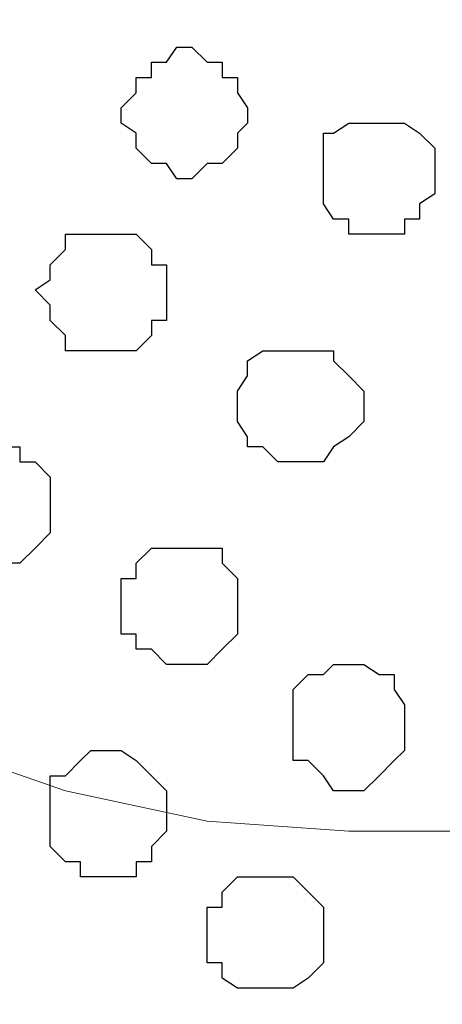
# Model space of a CAD drawing. Units: centimetres. Extents: x -8.5 to 9.4, y -10.7 to 13.4.
# Drawn here: x 3.1 to 3.3, y -0.2 to 0.3 of the extents above; entities that cross this region are included whole.
import ezdxf

# ---------------------------------------------------------------- set-up
doc = ezdxf.new("R2010")
doc.units = ezdxf.units.CM
doc.header["$MEASUREMENT"] = 0
doc.layers.add('Layer 1', color=7, linetype='Continuous')

msp = doc.modelspace()

# ---------------------------------------------------------------- linework, layer by layer
at = {"layer": 'Layer 1', "color": 254}
msp.add_open_spline([(-1.06088, 1.29469), (-1.06088, 1.29469), (5.44759, 1.28834), (5.44759, 1.28834), (5.44759, 1.28834), (5.44759, 1.28834), (5.44759, -0.16581), (5.44759, -0.16581), (5.44759, -0.16581), (5.44759, -0.16581), (-1.06116, -0.15946), (-1.06116, -0.15946), (-1.06116, -0.15946), (-1.06116, -0.15946), (-1.06088, 1.29469), (-1.06088, 1.29469)], degree=3, knots=[0, 0, 0, 0, 0.25, 0.25, 0.25, 0.25, 0.5, 0.5, 0.5, 0.5, 0.75, 0.75, 0.75, 0.75, 1, 1, 1, 1], dxfattribs=at)
at = {"layer": 'Layer 1', "lineweight": 9}
for points, knots in [([(-1.06088, 1.29469), (-1.06088, 1.29469), (5.44759, 1.28834), (5.44759, 1.28834), (5.44759, 1.28834), (5.44759, 1.28834), (5.44759, -0.16581), (5.44759, -0.16581), (5.44759, -0.16581), (5.44759, -0.16581), (-1.06116, -0.15946), (-1.06116, -0.15946), (-1.06116, -0.15946), (-1.06116, -0.15946), (-1.06088, 1.29469), (-1.06088, 1.29469)], [0, 0, 0, 0, 0.25, 0.25, 0.25, 0.25, 0.5, 0.5, 0.5, 0.5, 0.75, 0.75, 0.75, 0.75, 1, 1, 1, 1]), ([(2.99649, 0.05433), (2.99649, 0.05433), (3.30553, 1.08726), (3.30553, 1.08726), (3.30553, 1.08726), (3.30553, 1.08726), (3.30553, 1.12324), (3.30553, 1.12324), (3.30553, 1.12324), (3.30553, 1.12324), (3.30129, 1.14018), (3.30129, 1.14018), (3.30129, 1.14018), (3.30129, 1.14018), (3.28859, 1.15711), (3.28859, 1.15711), (3.28859, 1.15711), (3.28859, 1.15711), (3.26531, 1.18251), (3.26531, 1.18251), (3.26531, 1.18251), (3.26531, 1.18251), (3.22298, 1.20579), (3.22298, 1.20579), (3.22298, 1.20579), (3.22298, 1.20579), (3.17429, 1.22273), (3.17429, 1.22273), (3.17429, 1.22273), (3.17429, 1.22273), (3.11503, 1.23543), (3.11503, 1.23543), (3.11503, 1.23543), (3.11503, 1.23543), (3.05576, 1.24178), (3.05576, 1.24178), (3.05576, 1.24178), (3.05576, 1.24178), (2.93723, 1.24178), (2.93723, 1.24178), (2.93723, 1.24178), (2.93723, 1.24178), (2.87584, 1.23543), (2.87584, 1.23543), (2.87584, 1.23543), (2.87584, 1.23543), (2.81658, 1.22273), (2.81658, 1.22273), (2.81658, 1.22273), (2.81658, 1.22273), (2.77001, 1.20579), (2.77001, 1.20579), (2.77001, 1.20579), (2.77001, 1.20579), (2.73403, 1.18251), (2.73403, 1.18251), (2.73403, 1.18251), (2.73403, 1.18251), (2.70439, 1.15711), (2.70439, 1.15711), (2.70439, 1.15711), (2.70439, 1.15711), (2.69804, 1.14018), (2.69804, 1.14018), (2.69804, 1.14018), (2.69804, 1.14018), (2.69169, 1.12324), (2.69169, 1.12324), (2.69169, 1.12324), (2.69169, 1.12324), (2.69169, 1.08726), (2.69169, 1.08726), (2.69169, 1.08726), (2.69169, 1.08726), (2.99649, 0.05433), (2.99649, 0.05433)], [0, 0, 0, 0, 0.052632, 0.052632, 0.052632, 0.052632, 0.105263, 0.105263, 0.105263, 0.105263, 0.157895, 0.157895, 0.157895, 0.157895, 0.210526, 0.210526, 0.210526, 0.210526, 0.263158, 0.263158, 0.263158, 0.263158, 0.315789, 0.315789, 0.315789, 0.315789, 0.368421, 0.368421, 0.368421, 0.368421, 0.421053, 0.421053, 0.421053, 0.421053, 0.473684, 0.473684, 0.473684, 0.473684, 0.526316, 0.526316, 0.526316, 0.526316, 0.578947, 0.578947, 0.578947, 0.578947, 0.631579, 0.631579, 0.631579, 0.631579, 0.684211, 0.684211, 0.684211, 0.684211, 0.736842, 0.736842, 0.736842, 0.736842, 0.789474, 0.789474, 0.789474, 0.789474, 0.842105, 0.842105, 0.842105, 0.842105, 0.894737, 0.894737, 0.894737, 0.894737, 0.947368, 0.947368, 0.947368, 0.947368, 1, 1, 1, 1]), ([(3.31188, 1.09784), (3.31188, 1.09784), (3.61668, 0.06703), (3.61668, 0.06703), (3.61668, 0.06703), (3.61668, 0.06703), (3.61668, 0.03104), (3.61668, 0.03104), (3.61668, 0.03104), (3.61668, 0.03104), (3.61033, 0.01199), (3.61033, 0.01199), (3.61033, 0.01199), (3.61033, 0.01199), (3.60398, 0.00141), (3.60398, 0.00141), (3.60398, 0.00141), (3.60398, 0.00141), (3.57434, -0.02822), (3.57434, -0.02822), (3.57434, -0.02822), (3.57434, -0.02822), (3.53201, -0.05362), (3.53201, -0.05362), (3.53201, -0.05362), (3.53201, -0.05362), (3.48544, -0.07056), (3.48544, -0.07056), (3.48544, -0.07056), (3.48544, -0.07056), (3.43253, -0.08326), (3.43253, -0.08326), (3.43253, -0.08326), (3.43253, -0.08326), (3.36691, -0.08749), (3.36691, -0.08749), (3.36691, -0.08749), (3.36691, -0.08749), (3.24626, -0.08749), (3.24626, -0.08749), (3.24626, -0.08749), (3.24626, -0.08749), (3.18699, -0.08326), (3.18699, -0.08326), (3.18699, -0.08326), (3.18699, -0.08326), (3.12773, -0.07056), (3.12773, -0.07056), (3.12773, -0.07056), (3.12773, -0.07056), (3.07904, -0.05362), (3.07904, -0.05362), (3.07904, -0.05362), (3.07904, -0.05362), (3.04306, -0.02822), (3.04306, -0.02822), (3.04306, -0.02822), (3.04306, -0.02822), (3.01343, 0.00141), (3.01343, 0.00141), (3.01343, 0.00141), (3.01343, 0.00141), (3.00708, 0.01199), (3.00708, 0.01199), (3.00708, 0.01199), (3.00708, 0.01199), (3.00284, 0.03104), (3.00284, 0.03104), (3.00284, 0.03104), (3.00284, 0.03104), (3.00284, 0.06703), (3.00284, 0.06703), (3.00284, 0.06703), (3.00284, 0.06703), (3.31188, 1.09784), (3.31188, 1.09784)], [0, 0, 0, 0, 0.052632, 0.052632, 0.052632, 0.052632, 0.105263, 0.105263, 0.105263, 0.105263, 0.157895, 0.157895, 0.157895, 0.157895, 0.210526, 0.210526, 0.210526, 0.210526, 0.263158, 0.263158, 0.263158, 0.263158, 0.315789, 0.315789, 0.315789, 0.315789, 0.368421, 0.368421, 0.368421, 0.368421, 0.421053, 0.421053, 0.421053, 0.421053, 0.473684, 0.473684, 0.473684, 0.473684, 0.526316, 0.526316, 0.526316, 0.526316, 0.578947, 0.578947, 0.578947, 0.578947, 0.631579, 0.631579, 0.631579, 0.631579, 0.684211, 0.684211, 0.684211, 0.684211, 0.736842, 0.736842, 0.736842, 0.736842, 0.789474, 0.789474, 0.789474, 0.789474, 0.842105, 0.842105, 0.842105, 0.842105, 0.894737, 0.894737, 0.894737, 0.894737, 0.947368, 0.947368, 0.947368, 0.947368, 1, 1, 1, 1])]:
    msp.add_open_spline(points, degree=3, knots=knots, dxfattribs=at)
at = {"layer": 'Layer 1', "color": 253}
for points, knots in [([(3.18064, 0.18556), (3.18064, 0.18556), (3.18699, 0.19191), (3.18699, 0.19191), (3.18699, 0.19191), (3.18699, 0.19191), (3.19334, 0.19191), (3.19334, 0.19191), (3.19334, 0.19191), (3.19334, 0.19191), (3.19969, 0.19826), (3.19969, 0.19826), (3.19969, 0.19826), (3.19969, 0.19826), (3.19969, 0.20461), (3.19969, 0.20461), (3.19969, 0.20461), (3.19969, 0.20461), (3.20393, 0.20884), (3.20393, 0.20884), (3.20393, 0.20884), (3.20393, 0.20884), (3.20393, 0.21519), (3.20393, 0.21519), (3.20393, 0.21519), (3.20393, 0.21519), (3.19969, 0.22154), (3.19969, 0.22154), (3.19969, 0.22154), (3.19969, 0.22154), (3.19969, 0.22789), (3.19969, 0.22789), (3.19969, 0.22789), (3.19969, 0.22789), (3.19334, 0.22789), (3.19334, 0.22789), (3.19334, 0.22789), (3.19334, 0.22789), (3.19334, 0.23424), (3.19334, 0.23424), (3.19334, 0.23424), (3.19334, 0.23424), (3.18699, 0.23424), (3.18699, 0.23424), (3.18699, 0.23424), (3.18699, 0.23424), (3.18064, 0.24059), (3.18064, 0.24059), (3.18064, 0.24059), (3.18064, 0.24059), (3.17429, 0.24059), (3.17429, 0.24059), (3.17429, 0.24059), (3.17429, 0.24059), (3.17006, 0.23424), (3.17006, 0.23424), (3.17006, 0.23424), (3.17006, 0.23424), (3.16371, 0.23424), (3.16371, 0.23424), (3.16371, 0.23424), (3.16371, 0.23424), (3.16371, 0.22789), (3.16371, 0.22789), (3.16371, 0.22789), (3.16371, 0.22789), (3.15736, 0.22789), (3.15736, 0.22789), (3.15736, 0.22789), (3.15736, 0.22789), (3.15736, 0.22154), (3.15736, 0.22154), (3.15736, 0.22154), (3.15736, 0.22154), (3.15101, 0.21519), (3.15101, 0.21519), (3.15101, 0.21519), (3.15101, 0.21519), (3.15101, 0.20884), (3.15101, 0.20884), (3.15101, 0.20884), (3.15101, 0.20884), (3.15736, 0.20461), (3.15736, 0.20461), (3.15736, 0.20461), (3.15736, 0.20461), (3.15736, 0.19826), (3.15736, 0.19826), (3.15736, 0.19826), (3.15736, 0.19826), (3.16371, 0.19191), (3.16371, 0.19191), (3.16371, 0.19191), (3.16371, 0.19191), (3.17006, 0.19191), (3.17006, 0.19191), (3.17006, 0.19191), (3.17006, 0.19191), (3.17429, 0.18556), (3.17429, 0.18556), (3.17429, 0.18556), (3.17429, 0.18556), (3.18064, 0.18556), (3.18064, 0.18556)], [0, 0, 0, 0, 0.038462, 0.038462, 0.038462, 0.038462, 0.076923, 0.076923, 0.076923, 0.076923, 0.115385, 0.115385, 0.115385, 0.115385, 0.153846, 0.153846, 0.153846, 0.153846, 0.192308, 0.192308, 0.192308, 0.192308, 0.230769, 0.230769, 0.230769, 0.230769, 0.269231, 0.269231, 0.269231, 0.269231, 0.307692, 0.307692, 0.307692, 0.307692, 0.346154, 0.346154, 0.346154, 0.346154, 0.384615, 0.384615, 0.384615, 0.384615, 0.423077, 0.423077, 0.423077, 0.423077, 0.461538, 0.461538, 0.461538, 0.461538, 0.5, 0.5, 0.5, 0.5, 0.538462, 0.538462, 0.538462, 0.538462, 0.576923, 0.576923, 0.576923, 0.576923, 0.615385, 0.615385, 0.615385, 0.615385, 0.653846, 0.653846, 0.653846, 0.653846, 0.692308, 0.692308, 0.692308, 0.692308, 0.730769, 0.730769, 0.730769, 0.730769, 0.769231, 0.769231, 0.769231, 0.769231, 0.807692, 0.807692, 0.807692, 0.807692, 0.846154, 0.846154, 0.846154, 0.846154, 0.884615, 0.884615, 0.884615, 0.884615, 0.923077, 0.923077, 0.923077, 0.923077, 0.961538, 0.961538, 0.961538, 0.961538, 1, 1, 1, 1]), ([(3.25896, 0.16228), (3.25896, 0.16228), (3.26954, 0.16228), (3.26954, 0.16228), (3.26954, 0.16228), (3.26954, 0.16228), (3.26954, 0.16863), (3.26954, 0.16863), (3.26954, 0.16863), (3.26954, 0.16863), (3.27589, 0.16863), (3.27589, 0.16863), (3.27589, 0.16863), (3.27589, 0.16863), (3.27589, 0.17498), (3.27589, 0.17498), (3.27589, 0.17498), (3.27589, 0.17498), (3.28224, 0.17921), (3.28224, 0.17921), (3.28224, 0.17921), (3.28224, 0.17921), (3.28224, 0.19826), (3.28224, 0.19826), (3.28224, 0.19826), (3.28224, 0.19826), (3.27589, 0.20461), (3.27589, 0.20461), (3.27589, 0.20461), (3.27589, 0.20461), (3.26954, 0.20884), (3.26954, 0.20884), (3.26954, 0.20884), (3.26954, 0.20884), (3.24626, 0.20884), (3.24626, 0.20884), (3.24626, 0.20884), (3.24626, 0.20884), (3.23991, 0.20461), (3.23991, 0.20461), (3.23991, 0.20461), (3.23991, 0.20461), (3.23568, 0.20461), (3.23568, 0.20461), (3.23568, 0.20461), (3.23568, 0.20461), (3.23568, 0.17498), (3.23568, 0.17498), (3.23568, 0.17498), (3.23568, 0.17498), (3.23991, 0.16863), (3.23991, 0.16863), (3.23991, 0.16863), (3.23991, 0.16863), (3.24626, 0.16863), (3.24626, 0.16863), (3.24626, 0.16863), (3.24626, 0.16863), (3.24626, 0.16228), (3.24626, 0.16228), (3.24626, 0.16228), (3.24626, 0.16228), (3.25896, 0.16228), (3.25896, 0.16228)], [0, 0, 0, 0, 0.0625, 0.0625, 0.0625, 0.0625, 0.125, 0.125, 0.125, 0.125, 0.1875, 0.1875, 0.1875, 0.1875, 0.25, 0.25, 0.25, 0.25, 0.3125, 0.3125, 0.3125, 0.3125, 0.375, 0.375, 0.375, 0.375, 0.4375, 0.4375, 0.4375, 0.4375, 0.5, 0.5, 0.5, 0.5, 0.5625, 0.5625, 0.5625, 0.5625, 0.625, 0.625, 0.625, 0.625, 0.6875, 0.6875, 0.6875, 0.6875, 0.75, 0.75, 0.75, 0.75, 0.8125, 0.8125, 0.8125, 0.8125, 0.875, 0.875, 0.875, 0.875, 0.9375, 0.9375, 0.9375, 0.9375, 1, 1, 1, 1]), ([(3.22298, 0.06703), (3.22298, 0.06703), (3.23568, 0.06703), (3.23568, 0.06703), (3.23568, 0.06703), (3.23568, 0.06703), (3.23991, 0.07338), (3.23991, 0.07338), (3.23991, 0.07338), (3.23991, 0.07338), (3.24626, 0.07761), (3.24626, 0.07761), (3.24626, 0.07761), (3.24626, 0.07761), (3.25261, 0.08396), (3.25261, 0.08396), (3.25261, 0.08396), (3.25261, 0.08396), (3.25261, 0.09666), (3.25261, 0.09666), (3.25261, 0.09666), (3.25261, 0.09666), (3.24626, 0.10301), (3.24626, 0.10301), (3.24626, 0.10301), (3.24626, 0.10301), (3.23991, 0.10936), (3.23991, 0.10936), (3.23991, 0.10936), (3.23991, 0.10936), (3.23991, 0.11359), (3.23991, 0.11359), (3.23991, 0.11359), (3.23991, 0.11359), (3.21028, 0.11359), (3.21028, 0.11359), (3.21028, 0.11359), (3.21028, 0.11359), (3.20393, 0.10936), (3.20393, 0.10936), (3.20393, 0.10936), (3.20393, 0.10936), (3.20393, 0.10301), (3.20393, 0.10301), (3.20393, 0.10301), (3.20393, 0.10301), (3.19969, 0.09666), (3.19969, 0.09666), (3.19969, 0.09666), (3.19969, 0.09666), (3.19969, 0.08396), (3.19969, 0.08396), (3.19969, 0.08396), (3.19969, 0.08396), (3.20393, 0.07761), (3.20393, 0.07761), (3.20393, 0.07761), (3.20393, 0.07761), (3.20393, 0.07338), (3.20393, 0.07338), (3.20393, 0.07338), (3.20393, 0.07338), (3.21028, 0.07338), (3.21028, 0.07338), (3.21028, 0.07338), (3.21028, 0.07338), (3.21663, 0.06703), (3.21663, 0.06703), (3.21663, 0.06703), (3.21663, 0.06703), (3.22298, 0.06703), (3.22298, 0.06703)], [0, 0, 0, 0, 0.055556, 0.055556, 0.055556, 0.055556, 0.111111, 0.111111, 0.111111, 0.111111, 0.166667, 0.166667, 0.166667, 0.166667, 0.222222, 0.222222, 0.222222, 0.222222, 0.277778, 0.277778, 0.277778, 0.277778, 0.333333, 0.333333, 0.333333, 0.333333, 0.388889, 0.388889, 0.388889, 0.388889, 0.444444, 0.444444, 0.444444, 0.444444, 0.5, 0.5, 0.5, 0.5, 0.555556, 0.555556, 0.555556, 0.555556, 0.611111, 0.611111, 0.611111, 0.611111, 0.666667, 0.666667, 0.666667, 0.666667, 0.722222, 0.722222, 0.722222, 0.722222, 0.777778, 0.777778, 0.777778, 0.777778, 0.833333, 0.833333, 0.833333, 0.833333, 0.888889, 0.888889, 0.888889, 0.888889, 0.944444, 0.944444, 0.944444, 0.944444, 1, 1, 1, 1]), ([(3.09809, 0.02469), (3.09809, 0.02469), (3.10868, 0.02469), (3.10868, 0.02469), (3.10868, 0.02469), (3.10868, 0.02469), (3.11503, 0.03104), (3.11503, 0.03104), (3.11503, 0.03104), (3.11503, 0.03104), (3.12138, 0.03739), (3.12138, 0.03739), (3.12138, 0.03739), (3.12138, 0.03739), (3.12138, 0.06068), (3.12138, 0.06068), (3.12138, 0.06068), (3.12138, 0.06068), (3.11503, 0.06703), (3.11503, 0.06703), (3.11503, 0.06703), (3.11503, 0.06703), (3.10868, 0.06703), (3.10868, 0.06703), (3.10868, 0.06703), (3.10868, 0.06703), (3.10868, 0.07338), (3.10868, 0.07338), (3.10868, 0.07338), (3.10868, 0.07338), (3.08539, 0.07338), (3.08539, 0.07338), (3.08539, 0.07338), (3.08539, 0.07338), (3.08539, 0.06703), (3.08539, 0.06703), (3.08539, 0.06703), (3.08539, 0.06703), (3.07904, 0.06703), (3.07904, 0.06703), (3.07904, 0.06703), (3.07904, 0.06703), (3.07904, 0.06068), (3.07904, 0.06068), (3.07904, 0.06068), (3.07904, 0.06068), (3.07269, 0.06068), (3.07269, 0.06068), (3.07269, 0.06068), (3.07269, 0.06068), (3.07269, 0.03739), (3.07269, 0.03739), (3.07269, 0.03739), (3.07269, 0.03739), (3.07904, 0.03739), (3.07904, 0.03739), (3.07904, 0.03739), (3.07904, 0.03739), (3.07904, 0.03104), (3.07904, 0.03104), (3.07904, 0.03104), (3.07904, 0.03104), (3.08539, 0.02469), (3.08539, 0.02469), (3.08539, 0.02469), (3.08539, 0.02469), (3.09809, 0.02469), (3.09809, 0.02469)], [0, 0, 0, 0, 0.058824, 0.058824, 0.058824, 0.058824, 0.117647, 0.117647, 0.117647, 0.117647, 0.176471, 0.176471, 0.176471, 0.176471, 0.235294, 0.235294, 0.235294, 0.235294, 0.294118, 0.294118, 0.294118, 0.294118, 0.352941, 0.352941, 0.352941, 0.352941, 0.411765, 0.411765, 0.411765, 0.411765, 0.470588, 0.470588, 0.470588, 0.470588, 0.529412, 0.529412, 0.529412, 0.529412, 0.588235, 0.588235, 0.588235, 0.588235, 0.647059, 0.647059, 0.647059, 0.647059, 0.705882, 0.705882, 0.705882, 0.705882, 0.764706, 0.764706, 0.764706, 0.764706, 0.823529, 0.823529, 0.823529, 0.823529, 0.882353, 0.882353, 0.882353, 0.882353, 0.941176, 0.941176, 0.941176, 0.941176, 1, 1, 1, 1]), ([(3.24626, -0.07056), (3.24626, -0.07056), (3.25261, -0.07056), (3.25261, -0.07056), (3.25261, -0.07056), (3.25261, -0.07056), (3.25896, -0.06421), (3.25896, -0.06421), (3.25896, -0.06421), (3.25896, -0.06421), (3.26531, -0.05786), (3.26531, -0.05786), (3.26531, -0.05786), (3.26531, -0.05786), (3.26954, -0.05362), (3.26954, -0.05362), (3.26954, -0.05362), (3.26954, -0.05362), (3.26954, -0.03457), (3.26954, -0.03457), (3.26954, -0.03457), (3.26954, -0.03457), (3.26531, -0.02822), (3.26531, -0.02822), (3.26531, -0.02822), (3.26531, -0.02822), (3.26531, -0.02187), (3.26531, -0.02187), (3.26531, -0.02187), (3.26531, -0.02187), (3.25896, -0.02187), (3.25896, -0.02187), (3.25896, -0.02187), (3.25896, -0.02187), (3.25261, -0.01764), (3.25261, -0.01764), (3.25261, -0.01764), (3.25261, -0.01764), (3.23991, -0.01764), (3.23991, -0.01764), (3.23991, -0.01764), (3.23991, -0.01764), (3.23568, -0.02187), (3.23568, -0.02187), (3.23568, -0.02187), (3.23568, -0.02187), (3.22933, -0.02187), (3.22933, -0.02187), (3.22933, -0.02187), (3.22933, -0.02187), (3.22298, -0.02822), (3.22298, -0.02822), (3.22298, -0.02822), (3.22298, -0.02822), (3.22298, -0.05786), (3.22298, -0.05786), (3.22298, -0.05786), (3.22298, -0.05786), (3.22933, -0.05786), (3.22933, -0.05786), (3.22933, -0.05786), (3.22933, -0.05786), (3.23568, -0.06421), (3.23568, -0.06421), (3.23568, -0.06421), (3.23568, -0.06421), (3.23991, -0.07056), (3.23991, -0.07056), (3.23991, -0.07056), (3.23991, -0.07056), (3.24626, -0.07056), (3.24626, -0.07056)], [0, 0, 0, 0, 0.055556, 0.055556, 0.055556, 0.055556, 0.111111, 0.111111, 0.111111, 0.111111, 0.166667, 0.166667, 0.166667, 0.166667, 0.222222, 0.222222, 0.222222, 0.222222, 0.277778, 0.277778, 0.277778, 0.277778, 0.333333, 0.333333, 0.333333, 0.333333, 0.388889, 0.388889, 0.388889, 0.388889, 0.444444, 0.444444, 0.444444, 0.444444, 0.5, 0.5, 0.5, 0.5, 0.555556, 0.555556, 0.555556, 0.555556, 0.611111, 0.611111, 0.611111, 0.611111, 0.666667, 0.666667, 0.666667, 0.666667, 0.722222, 0.722222, 0.722222, 0.722222, 0.777778, 0.777778, 0.777778, 0.777778, 0.833333, 0.833333, 0.833333, 0.833333, 0.888889, 0.888889, 0.888889, 0.888889, 0.944444, 0.944444, 0.944444, 0.944444, 1, 1, 1, 1]), ([(3.14466, -0.10654), (3.14466, -0.10654), (3.15736, -0.10654), (3.15736, -0.10654), (3.15736, -0.10654), (3.15736, -0.10654), (3.15736, -0.10019), (3.15736, -0.10019), (3.15736, -0.10019), (3.15736, -0.10019), (3.16371, -0.10019), (3.16371, -0.10019), (3.16371, -0.10019), (3.16371, -0.10019), (3.16371, -0.09384), (3.16371, -0.09384), (3.16371, -0.09384), (3.16371, -0.09384), (3.17006, -0.08749), (3.17006, -0.08749), (3.17006, -0.08749), (3.17006, -0.08749), (3.17006, -0.07056), (3.17006, -0.07056), (3.17006, -0.07056), (3.17006, -0.07056), (3.15736, -0.05786), (3.15736, -0.05786), (3.15736, -0.05786), (3.15736, -0.05786), (3.15101, -0.05362), (3.15101, -0.05362), (3.15101, -0.05362), (3.15101, -0.05362), (3.13831, -0.05362), (3.13831, -0.05362), (3.13831, -0.05362), (3.13831, -0.05362), (3.13408, -0.05786), (3.13408, -0.05786), (3.13408, -0.05786), (3.13408, -0.05786), (3.12773, -0.06421), (3.12773, -0.06421), (3.12773, -0.06421), (3.12773, -0.06421), (3.12138, -0.06421), (3.12138, -0.06421), (3.12138, -0.06421), (3.12138, -0.06421), (3.12138, -0.09384), (3.12138, -0.09384), (3.12138, -0.09384), (3.12138, -0.09384), (3.12773, -0.10019), (3.12773, -0.10019), (3.12773, -0.10019), (3.12773, -0.10019), (3.13408, -0.10019), (3.13408, -0.10019), (3.13408, -0.10019), (3.13408, -0.10019), (3.13408, -0.10654), (3.13408, -0.10654), (3.13408, -0.10654), (3.13408, -0.10654), (3.14466, -0.10654), (3.14466, -0.10654)], [0, 0, 0, 0, 0.058824, 0.058824, 0.058824, 0.058824, 0.117647, 0.117647, 0.117647, 0.117647, 0.176471, 0.176471, 0.176471, 0.176471, 0.235294, 0.235294, 0.235294, 0.235294, 0.294118, 0.294118, 0.294118, 0.294118, 0.352941, 0.352941, 0.352941, 0.352941, 0.411765, 0.411765, 0.411765, 0.411765, 0.470588, 0.470588, 0.470588, 0.470588, 0.529412, 0.529412, 0.529412, 0.529412, 0.588235, 0.588235, 0.588235, 0.588235, 0.647059, 0.647059, 0.647059, 0.647059, 0.705882, 0.705882, 0.705882, 0.705882, 0.764706, 0.764706, 0.764706, 0.764706, 0.823529, 0.823529, 0.823529, 0.823529, 0.882353, 0.882353, 0.882353, 0.882353, 0.941176, 0.941176, 0.941176, 0.941176, 1, 1, 1, 1]), ([(3.21028, -0.15311), (3.21028, -0.15311), (3.22298, -0.15311), (3.22298, -0.15311), (3.22298, -0.15311), (3.22298, -0.15311), (3.22933, -0.14887), (3.22933, -0.14887), (3.22933, -0.14887), (3.22933, -0.14887), (3.23568, -0.14252), (3.23568, -0.14252), (3.23568, -0.14252), (3.23568, -0.14252), (3.23568, -0.11924), (3.23568, -0.11924), (3.23568, -0.11924), (3.23568, -0.11924), (3.22298, -0.10654), (3.22298, -0.10654), (3.22298, -0.10654), (3.22298, -0.10654), (3.19969, -0.10654), (3.19969, -0.10654), (3.19969, -0.10654), (3.19969, -0.10654), (3.19334, -0.11289), (3.19334, -0.11289), (3.19334, -0.11289), (3.19334, -0.11289), (3.19334, -0.11924), (3.19334, -0.11924), (3.19334, -0.11924), (3.19334, -0.11924), (3.18699, -0.11924), (3.18699, -0.11924), (3.18699, -0.11924), (3.18699, -0.11924), (3.18699, -0.14252), (3.18699, -0.14252), (3.18699, -0.14252), (3.18699, -0.14252), (3.19334, -0.14252), (3.19334, -0.14252), (3.19334, -0.14252), (3.19334, -0.14252), (3.19334, -0.14887), (3.19334, -0.14887), (3.19334, -0.14887), (3.19334, -0.14887), (3.19969, -0.15311), (3.19969, -0.15311), (3.19969, -0.15311), (3.19969, -0.15311), (3.21028, -0.15311), (3.21028, -0.15311)], [0, 0, 0, 0, 0.071429, 0.071429, 0.071429, 0.071429, 0.142857, 0.142857, 0.142857, 0.142857, 0.214286, 0.214286, 0.214286, 0.214286, 0.285714, 0.285714, 0.285714, 0.285714, 0.357143, 0.357143, 0.357143, 0.357143, 0.428571, 0.428571, 0.428571, 0.428571, 0.5, 0.5, 0.5, 0.5, 0.571429, 0.571429, 0.571429, 0.571429, 0.642857, 0.642857, 0.642857, 0.642857, 0.714286, 0.714286, 0.714286, 0.714286, 0.785714, 0.785714, 0.785714, 0.785714, 0.857143, 0.857143, 0.857143, 0.857143, 0.928571, 0.928571, 0.928571, 0.928571, 1, 1, 1, 1])]:
    msp.add_open_spline(points, degree=3, knots=knots, dxfattribs=at)
at = {"layer": 'Layer 1', "color": 8}
msp.add_open_spline([(3.14466, 0.11359), (3.14466, 0.11359), (3.15736, 0.11359), (3.15736, 0.11359), (3.15736, 0.11359), (3.15736, 0.11359), (3.16371, 0.11994), (3.16371, 0.11994), (3.16371, 0.11994), (3.16371, 0.11994), (3.16371, 0.12629), (3.16371, 0.12629), (3.16371, 0.12629), (3.16371, 0.12629), (3.17006, 0.12629), (3.17006, 0.12629), (3.17006, 0.12629), (3.17006, 0.12629), (3.17006, 0.14958), (3.17006, 0.14958), (3.17006, 0.14958), (3.17006, 0.14958), (3.16371, 0.14958), (3.16371, 0.14958), (3.16371, 0.14958), (3.16371, 0.14958), (3.16371, 0.15593), (3.16371, 0.15593), (3.16371, 0.15593), (3.16371, 0.15593), (3.15736, 0.16228), (3.15736, 0.16228), (3.15736, 0.16228), (3.15736, 0.16228), (3.12773, 0.16228), (3.12773, 0.16228), (3.12773, 0.16228), (3.12773, 0.16228), (3.12773, 0.15593), (3.12773, 0.15593), (3.12773, 0.15593), (3.12773, 0.15593), (3.12138, 0.14958), (3.12138, 0.14958), (3.12138, 0.14958), (3.12138, 0.14958), (3.12138, 0.14323), (3.12138, 0.14323), (3.12138, 0.14323), (3.12138, 0.14323), (3.11503, 0.13899), (3.11503, 0.13899), (3.11503, 0.13899), (3.11503, 0.13899), (3.12138, 0.13264), (3.12138, 0.13264), (3.12138, 0.13264), (3.12138, 0.13264), (3.12138, 0.12629), (3.12138, 0.12629), (3.12138, 0.12629), (3.12138, 0.12629), (3.12773, 0.11994), (3.12773, 0.11994), (3.12773, 0.11994), (3.12773, 0.11994), (3.12773, 0.11359), (3.12773, 0.11359), (3.12773, 0.11359), (3.12773, 0.11359), (3.14466, 0.11359), (3.14466, 0.11359)], degree=3, knots=[0, 0, 0, 0, 0.055556, 0.055556, 0.055556, 0.055556, 0.111111, 0.111111, 0.111111, 0.111111, 0.166667, 0.166667, 0.166667, 0.166667, 0.222222, 0.222222, 0.222222, 0.222222, 0.277778, 0.277778, 0.277778, 0.277778, 0.333333, 0.333333, 0.333333, 0.333333, 0.388889, 0.388889, 0.388889, 0.388889, 0.444444, 0.444444, 0.444444, 0.444444, 0.5, 0.5, 0.5, 0.5, 0.555556, 0.555556, 0.555556, 0.555556, 0.611111, 0.611111, 0.611111, 0.611111, 0.666667, 0.666667, 0.666667, 0.666667, 0.722222, 0.722222, 0.722222, 0.722222, 0.777778, 0.777778, 0.777778, 0.777778, 0.833333, 0.833333, 0.833333, 0.833333, 0.888889, 0.888889, 0.888889, 0.888889, 0.944444, 0.944444, 0.944444, 0.944444, 1, 1, 1, 1], dxfattribs=at)
at = {"layer": 'Layer 1', "color": 251}
msp.add_open_spline([(3.17429, -0.01764), (3.17429, -0.01764), (3.18699, -0.01764), (3.18699, -0.01764), (3.18699, -0.01764), (3.18699, -0.01764), (3.19334, -0.01129), (3.19334, -0.01129), (3.19334, -0.01129), (3.19334, -0.01129), (3.19969, -0.00494), (3.19969, -0.00494), (3.19969, -0.00494), (3.19969, -0.00494), (3.19969, 0.01834), (3.19969, 0.01834), (3.19969, 0.01834), (3.19969, 0.01834), (3.19334, 0.02469), (3.19334, 0.02469), (3.19334, 0.02469), (3.19334, 0.02469), (3.19334, 0.03104), (3.19334, 0.03104), (3.19334, 0.03104), (3.19334, 0.03104), (3.16371, 0.03104), (3.16371, 0.03104), (3.16371, 0.03104), (3.16371, 0.03104), (3.15736, 0.02469), (3.15736, 0.02469), (3.15736, 0.02469), (3.15736, 0.02469), (3.15736, 0.01834), (3.15736, 0.01834), (3.15736, 0.01834), (3.15736, 0.01834), (3.15101, 0.01834), (3.15101, 0.01834), (3.15101, 0.01834), (3.15101, 0.01834), (3.15101, -0.00494), (3.15101, -0.00494), (3.15101, -0.00494), (3.15101, -0.00494), (3.15736, -0.00494), (3.15736, -0.00494), (3.15736, -0.00494), (3.15736, -0.00494), (3.15736, -0.01129), (3.15736, -0.01129), (3.15736, -0.01129), (3.15736, -0.01129), (3.16371, -0.01129), (3.16371, -0.01129), (3.16371, -0.01129), (3.16371, -0.01129), (3.17006, -0.01764), (3.17006, -0.01764), (3.17006, -0.01764), (3.17006, -0.01764), (3.17429, -0.01764), (3.17429, -0.01764)], degree=3, knots=[0, 0, 0, 0, 0.0625, 0.0625, 0.0625, 0.0625, 0.125, 0.125, 0.125, 0.125, 0.1875, 0.1875, 0.1875, 0.1875, 0.25, 0.25, 0.25, 0.25, 0.3125, 0.3125, 0.3125, 0.3125, 0.375, 0.375, 0.375, 0.375, 0.4375, 0.4375, 0.4375, 0.4375, 0.5, 0.5, 0.5, 0.5, 0.5625, 0.5625, 0.5625, 0.5625, 0.625, 0.625, 0.625, 0.625, 0.6875, 0.6875, 0.6875, 0.6875, 0.75, 0.75, 0.75, 0.75, 0.8125, 0.8125, 0.8125, 0.8125, 0.875, 0.875, 0.875, 0.875, 0.9375, 0.9375, 0.9375, 0.9375, 1, 1, 1, 1], dxfattribs=at)

doc.saveas('drawing.dxf')
